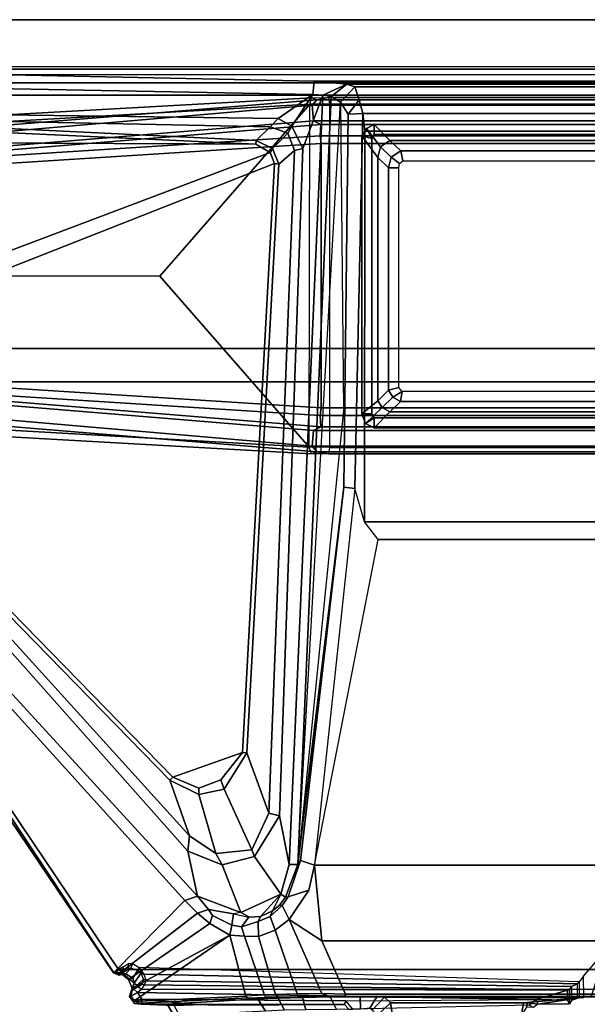
# Model space of a CAD drawing. Units: inches. Extents: x -2 to 218, y -6 to 150.
# Drawn here: x 77 to 81, y 41 to 48 of the extents above; entities that cross this region are included whole.
import ezdxf

# ---------------------------------------------------------------- set-up
doc = ezdxf.new("R2010")
doc.units = ezdxf.units.IN
doc.header["$MEASUREMENT"] = 0
for name, color, linetype in [('TABLE-BASELOWER', 6, 'Continuous'), ('TABLE-BASETRIM', 6, 'Continuous'), ('TABLE-BASEUPPER', 6, 'Continuous'), ('TABLE-BRACKET', 6, 'Continuous'), ('TABLE-FOOT', 6, 'Continuous'), ('TABLE-TOPEDGE', 6, 'Continuous'), ('TABLE-TOPLAM', 6, 'Continuous')]:
    doc.layers.add(name, color=color, linetype=linetype)

# ---------------------------------------------------------------- blocks, each defined once
blk = doc.blocks.new('PDU6ACS_2448LE_0T')
at = {"layer": 'TABLE-BASELOWER'}
for points in [[(43.7468, -6.2058, 23.4685), (43.8203, -6.1765, 23.4685), (43.8203, -6.1765, 1.8937), (43.7468, -6.2058, 1.8937)], [(43.7468, -6.2058, 1.8937), (43.8203, -6.1765, 1.8937), (43.8203, -6.2548, 1.8937), (43.7906, -6.2736, 1.8937)], [(43.8203, -6.2548, 23.4685), (43.8203, -6.1765, 23.4685), (43.7468, -6.2058, 23.4685), (43.7906, -6.2736, 23.4685)], [(45.9785, -6.1769, 23.4685), (45.9785, -6.1769, 1.8937), (43.8203, -6.1765, 1.8937), (43.8203, -6.1765, 23.4685)], [(45.9785, -6.1769, 1.8937), (45.9589, -6.2549, 1.8937), (43.8203, -6.2548, 1.8937), (43.8203, -6.1765, 1.8937)], [(43.8203, -6.2548, 23.4685), (45.9589, -6.2549, 23.4685), (45.9785, -6.1769, 23.4685), (43.8203, -6.1765, 23.4685)], [(46.0349, -6.2125, 1.8937), (45.9589, -6.2549, 1.8937), (45.9785, -6.1769, 1.8937), (46.0349, -6.2125, 1.8937)], [(45.9785, -6.1769, 23.4685), (45.9589, -6.2549, 23.4685), (46.0349, -6.2125, 23.4685)], [(45.9785, -6.1769, 23.4685), (46.0349, -6.2125, 23.4685), (46.0349, -6.2125, 1.8937), (45.9785, -6.1769, 1.8937)], [(43.7468, -6.2058, 23.4685), (43.7468, -6.2058, 1.8937), (43.7123, -6.2736, 1.8937), (43.7123, -6.2736, 23.4685)], [(43.7468, -6.2058, 1.8937), (43.7906, -6.2736, 1.8937), (43.7123, -6.2736, 1.8937), (43.7468, -6.2058, 1.8937)], [(43.7123, -6.2736, 23.4685), (43.7906, -6.2736, 23.4685), (43.7468, -6.2058, 23.4685)], [(46.0349, -6.2125, 1.8937), (46.0673, -6.2725, 1.8937), (45.9878, -6.2726, 1.8937), (45.9589, -6.2549, 1.8937)], [(45.9878, -6.2726, 23.4685), (46.0673, -6.2725, 23.4685), (46.0349, -6.2125, 23.4685), (45.9589, -6.2549, 23.4685)], [(46.0673, -6.2725, 23.4685), (46.0673, -6.2725, 1.8937), (46.0349, -6.2125, 1.8937), (46.0349, -6.2125, 23.4685)], [(43.7116, -10.0164, 23.4685), (43.7123, -6.2736, 23.4685), (43.7123, -6.2736, 1.8937), (43.7116, -10.0164, 1.8937)], [(43.7123, -6.2736, 1.8937), (43.7906, -6.2736, 1.8937), (43.791, -10.0164, 1.8937), (43.7116, -10.0164, 1.8937)], [(43.791, -10.0164, 23.4685), (43.7906, -6.2736, 23.4685), (43.7123, -6.2736, 23.4685), (43.7116, -10.0164, 23.4685)], [(46.0668, -10.0271, 1.8937), (45.9882, -10.0155, 1.8937), (45.9878, -6.2726, 1.8937), (46.0673, -6.2725, 1.8937)], [(45.9878, -6.2726, 23.4685), (45.9882, -10.0155, 23.4685), (46.0668, -10.0271, 23.4685), (46.0673, -6.2725, 23.4685)], [(46.0673, -6.2725, 23.4685), (46.0668, -10.0271, 23.4685), (46.0668, -10.0271, 1.8937), (46.0673, -6.2725, 1.8937)]]:
    blk.add_3dface(points, dxfattribs=at)
at = {"layer": 'TABLE-BASETRIM'}
for points in [[(43.9223, -6.3005, 23.5866), (43.8203, -6.1765, 23.4685), (43.7468, -6.2058, 23.4685), (43.8692, -6.3337, 23.5866)], [(43.9223, -6.3005, 23.5866), (45.8116, -6.3005, 23.5866), (45.9785, -6.1769, 23.4685), (43.8203, -6.1765, 23.4685)], [(45.8942, -6.3223, 23.5866), (46.0349, -6.2125, 23.4685), (45.9785, -6.1769, 23.4685), (45.8116, -6.3005, 23.5866)], [(43.8353, -6.3947, 23.5866), (43.8692, -6.3337, 23.5866), (43.7468, -6.2058, 23.4685), (43.7123, -6.2736, 23.4685)], [(45.8942, -6.3223, 23.5866), (45.9433, -6.3951, 23.5866), (46.0673, -6.2725, 23.4685), (46.0349, -6.2125, 23.4685)], [(43.8353, -6.3947, 23.5866), (43.7123, -6.2736, 23.4685), (43.7116, -10.0164, 23.4685), (43.8354, -9.8983, 23.5866)], [(43.9167, -6.4783, 23.5866), (43.9506, -6.4173, 23.5866), (43.8692, -6.3337, 23.5866), (43.8353, -6.3947, 23.5866)], [(44.0037, -6.3841, 23.5866), (43.9223, -6.3005, 23.5866), (43.8692, -6.3337, 23.5866), (43.9506, -6.4173, 23.5866)], [(44.0037, -6.3841, 23.5866), (45.7307, -6.3841, 23.5866), (45.8116, -6.3005, 23.5866), (43.9223, -6.3005, 23.5866)], [(45.8132, -6.4059, 23.5866), (45.8942, -6.3223, 23.5866), (45.8116, -6.3005, 23.5866), (45.7307, -6.3841, 23.5866)], [(45.8132, -6.4059, 23.5866), (45.8623, -6.4787, 23.5866), (45.9433, -6.3951, 23.5866), (45.8942, -6.3223, 23.5866)], [(45.9433, -9.8908, 23.5866), (46.0668, -10.0271, 23.4685), (46.0673, -6.2725, 23.4685), (45.9433, -6.3951, 23.5866)], [(43.9167, -6.4783, 23.5866), (43.8353, -6.3947, 23.5866), (43.8354, -9.8983, 23.5866), (43.9167, -9.8198, 23.5866)], [(45.8623, -9.8123, 23.5866), (45.9433, -9.8908, 23.5866), (45.9433, -6.3951, 23.5866), (45.8623, -6.4787, 23.5866)]]:
    blk.add_3dface(points, dxfattribs=at)
at = {"layer": 'TABLE-BASEUPPER'}
for points in [[(43.9167, -6.4783, 25.835), (43.9506, -6.4173, 25.835), (43.9506, -6.4173, 4.2553), (43.9167, -6.4783, 4.2553)], [(44.0037, -6.3841, 25.835), (44.0037, -6.3841, 4.2553), (43.9506, -6.4173, 4.2553), (43.9506, -6.4173, 25.835)], [(44.0037, -6.3841, 25.835), (45.7307, -6.3841, 25.835), (45.7307, -6.3841, 4.2553), (44.0037, -6.3841, 4.2553)], [(45.8132, -6.4059, 25.835), (45.8132, -6.4059, 4.2553), (45.7307, -6.3841, 4.2553), (45.7307, -6.3841, 25.835)], [(45.8132, -6.4059, 25.835), (45.8623, -6.4787, 25.835), (45.8623, -6.4787, 4.2553), (45.8132, -6.4059, 4.2553)], [(43.9167, -6.4783, 25.835), (43.9167, -6.4783, 4.2553), (43.9167, -9.8198, 4.2553), (43.9167, -9.8198, 25.835)], [(45.8623, -9.8123, 25.835), (45.8623, -9.8123, 4.2553), (45.8623, -6.4787, 4.2553), (45.8623, -6.4787, 25.835)]]:
    blk.add_3dface(points, dxfattribs=at)
at = {"layer": 'TABLE-BRACKET'}
for points in [[(44.07, -15.0662, 27.8308), (44.328, -15.1433, 27.8333), (44.328, -1.1453, 27.8333), (44.07, -1.2224, 27.8308)], [(44.328, -1.1453, 27.8333), (44.328, -15.1433, 27.8333), (46.2949, -15.1419, 27.8331), (46.2949, -1.1467, 27.8331)], [(39.4838, -4.2548, 27.7971), (44.07, -1.2224, 27.8308), (44.0389, -1.1788, 27.7535), (39.4815, -4.2514, 27.7232)], [(39.4815, -4.2514, 27.7232), (44.0389, -1.1788, 27.7535), (44.0343, -1.201, 27.6142), (40.0449, -4.805, 26.4085)], [(44.07, -1.2224, 27.8308), (39.4838, -4.2548, 27.7971), (39.4938, -4.2726, 27.8189), (39.5082, -4.2912, 27.8314)], [(39.5082, -4.2912, 27.8314), (39.5082, -11.9974, 27.8314), (44.07, -15.0662, 27.8308), (44.07, -1.2224, 27.8308)], [(44.0343, -1.201, 27.6142), (44.0829, -1.2317, 27.5415), (40.0782, -4.9023, 26.3431), (40.0449, -4.805, 26.4085)], [(46.2949, -15.1419, 27.8331), (46.391, -15.0768, 27.8349), (46.391, -1.2118, 27.8349), (46.2949, -1.1467, 27.8331)], [(46.391, -1.2118, 27.8349), (46.391, -15.0768, 27.8349), (46.4532, -14.9819, 27.8329), (46.4532, -1.3067, 27.8329)], [(40.0782, -4.9023, 26.3431), (44.0829, -1.2317, 27.5415), (44.1613, -1.5147, 27.4582), (40.426, -4.8293, 26.3978)], [(46.1135, -5.5285, 26.8753), (46.1654, -1.6608, 27.4865), (46.386, -1.286, 27.552), (46.3003, -5.7967, 26.8523)], [(46.386, -1.286, 27.552), (46.4968, -1.334, 27.6276), (46.4026, -5.8084, 26.9503), (46.3003, -5.7967, 26.8523)], [(46.4026, -10.4459, 26.9503), (46.4026, -5.8084, 26.9503), (46.4968, -1.334, 27.6276), (46.4968, -14.9546, 27.6276)], [(46.4532, -1.3067, 27.8329), (46.5155, -1.3323, 27.7596), (46.5155, -14.9562, 27.7596), (46.4532, -14.9819, 27.8329)], [(46.5155, -14.9562, 27.7596), (46.4968, -14.9546, 27.6276), (46.4968, -1.334, 27.6276), (46.5155, -1.3323, 27.7596)], [(44.2004, -1.5312, 27.4957), (40.5458, -4.8406, 26.4824), (40.426, -4.8293, 26.3978), (44.1613, -1.5147, 27.4582)], [(45.8504, -5.4659, 27.585), (45.7638, -5.5015, 27.5847), (44.2181, -1.5741, 27.5848), (44.3582, -1.523, 27.5849)], [(45.9321, -1.5094, 27.584), (45.9152, -5.3549, 27.5835), (45.8504, -5.4659, 27.585), (44.3582, -1.523, 27.5849)], [(46.0842, -1.6677, 27.5849), (45.9152, -5.3549, 27.5835), (45.9321, -1.5094, 27.584), (46.0317, -1.5711, 27.585)], [(44.2004, -1.5312, 27.4957), (44.1882, -1.5562, 27.5527), (40.9768, -4.6891, 27.563), (40.5458, -4.8406, 26.4824)], [(40.9768, -4.6891, 27.563), (44.1882, -1.5562, 27.5527), (44.2181, -1.5741, 27.5848), (41.0006, -4.7108, 27.5849)], [(44.2181, -1.5741, 27.5848), (45.7638, -5.5015, 27.5847), (41.1938, -5.2521, 27.5849), (41.0006, -4.7108, 27.5849)], [(46.0842, -1.6677, 27.5849), (46.1206, -1.6663, 27.5528), (45.9435, -5.3593, 27.5525), (45.9152, -5.3549, 27.5835)], [(45.9435, -5.3593, 27.5525), (46.1206, -1.6663, 27.5528), (46.1272, -1.6655, 27.5143), (46.0487, -5.4677, 26.934)], [(46.0487, -5.4677, 26.934), (46.1272, -1.6655, 27.5143), (46.1654, -1.6608, 27.4865), (46.1135, -5.5285, 26.8753)], [(39.4815, -4.2514, 27.7232), (39.4674, -4.3002, 27.722), (39.4649, -4.2935, 27.7758), (39.4838, -4.2548, 27.7971)], [(39.4734, -4.3032, 27.7971), (39.4938, -4.2726, 27.8189), (39.4838, -4.2548, 27.7971), (39.4649, -4.2935, 27.7758)], [(39.4741, -4.3485, 27.6792), (39.4674, -4.3002, 27.722), (39.4815, -4.2514, 27.7232), (39.4829, -4.3047, 27.6481)], [(39.5082, -4.2912, 27.8314), (39.4938, -4.2726, 27.8189), (39.4734, -4.3032, 27.7971), (39.4881, -4.3192, 27.8128)], [(39.4829, -4.3047, 27.6481), (39.4815, -4.2514, 27.7232), (40.0449, -4.805, 26.4085), (39.9458, -4.9025, 26.3683)], [(39.3547, -11.784, 27.835), (39.5082, -11.9974, 27.8314), (39.5082, -4.2912, 27.8314), (39.3547, -4.4703, 27.835)], [(39.4318, -4.3674, 27.6163), (39.4409, -4.4024, 27.6578), (39.4741, -4.3485, 27.6792), (39.4829, -4.3047, 27.6481)], [(39.8645, -4.9993, 26.3138), (39.4318, -4.3674, 27.6163), (39.4829, -4.3047, 27.6481), (39.9458, -4.9025, 26.3683)], [(39.4741, -4.3485, 27.6792), (39.4409, -4.4024, 27.6578), (39.501, -4.4374, 27.6625), (39.5191, -4.3859, 27.7056)], [(39.4649, -4.2935, 27.7758), (39.4674, -4.3002, 27.722), (39.5131, -4.3689, 27.7253), (39.4734, -4.3032, 27.7971)], [(39.5131, -4.3689, 27.7253), (39.4674, -4.3002, 27.722), (39.4741, -4.3485, 27.6792), (39.5191, -4.3859, 27.7056)], [(39.5104, -4.3331, 27.8103), (39.4881, -4.3192, 27.8128), (39.4734, -4.3032, 27.7971), (39.5131, -4.3689, 27.7253)], [(39.4881, -4.3192, 27.8128), (39.5104, -4.3331, 27.8103), (39.526, -4.3218, 27.8226), (39.5082, -4.2912, 27.8314)], [(39.5535, -4.3666, 27.739), (39.5131, -4.3689, 27.7253), (39.5104, -4.3331, 27.8103), (39.526, -4.3218, 27.8226)], [(39.24, -4.4687, 27.8087), (39.2443, -4.4139, 27.7335), (39.2396, -4.6693, 27.5732), (39.2288, -4.723, 27.7495)], [(39.2443, -4.4139, 27.7335), (39.2885, -5.295, 26.4766), (39.2806, -5.3707, 26.5536), (39.2396, -4.6693, 27.5732)], [(39.2443, -4.4139, 27.7335), (39.24, -4.4687, 27.8087), (39.2661, -4.4151, 27.8131), (39.2599, -4.4032, 27.7154)], [(39.2773, -4.472, 27.835), (39.2661, -4.4151, 27.8131), (39.24, -4.4687, 27.8087), (39.2773, -4.472, 27.835)], [(39.2443, -4.4139, 27.7335), (39.2599, -4.4032, 27.7154), (39.3027, -5.2785, 26.4666), (39.2885, -5.295, 26.4766)], [(39.2998, -4.3755, 27.7189), (39.2599, -4.4032, 27.7154), (39.2661, -4.4151, 27.8131), (39.3013, -4.3874, 27.8099)], [(39.2599, -4.4032, 27.7154), (39.2998, -4.3755, 27.7189), (39.3634, -4.3959, 27.6351), (39.7759, -5.1535, 26.2092)], [(39.7759, -5.1535, 26.2092), (39.7759, -5.1535, 26.2092), (39.3027, -5.2785, 26.4666), (39.2599, -4.4032, 27.7154)], [(39.3013, -4.3874, 27.8099), (39.2661, -4.4151, 27.8131), (39.2773, -4.472, 27.835), (39.3294, -4.4376, 27.835)], [(39.3488, -4.3958, 27.796), (39.3566, -4.3988, 27.7167), (39.2998, -4.3755, 27.7189), (39.3013, -4.3874, 27.8099)], [(39.2998, -4.3755, 27.7189), (39.3566, -4.3988, 27.7167), (39.4018, -4.4119, 27.6699), (39.3634, -4.3959, 27.6351)], [(39.3294, -4.4376, 27.835), (39.3562, -4.41, 27.8076), (39.3488, -4.3958, 27.796), (39.3013, -4.3874, 27.8099)], [(39.3751, -4.4388, 27.8075), (39.3562, -4.41, 27.8076), (39.3294, -4.4376, 27.835), (39.3547, -4.4703, 27.835)], [(39.4324, -4.4858, 27.6735), (39.3566, -4.3988, 27.7167), (39.3488, -4.3958, 27.796), (39.3957, -4.4734, 27.7333)], [(39.3957, -4.4734, 27.7333), (39.3488, -4.3958, 27.796), (39.3562, -4.41, 27.8076), (39.3751, -4.4388, 27.8075)], [(39.4018, -4.4119, 27.6699), (39.3566, -4.3988, 27.7167), (39.4324, -4.4858, 27.6735), (39.4815, -4.4677, 27.6537)], [(39.3634, -4.3959, 27.6351), (39.4318, -4.3674, 27.6163), (39.8645, -4.9993, 26.3138), (39.7759, -5.1535, 26.2092)], [(39.4018, -4.4119, 27.6699), (39.4409, -4.4024, 27.6578), (39.4318, -4.3674, 27.6163), (39.3634, -4.3959, 27.6351)], [(39.501, -4.4374, 27.6625), (39.4409, -4.4024, 27.6578), (39.4018, -4.4119, 27.6699), (39.4815, -4.4677, 27.6537)], [(39.525, -4.4513, 27.6475), (39.501, -4.4374, 27.6625), (39.5191, -4.3859, 27.7056), (39.5553, -4.4024, 27.6875)], [(39.5191, -4.3859, 27.7056), (39.5553, -4.4024, 27.6875), (39.5535, -4.3666, 27.739), (39.5131, -4.3689, 27.7253)], [(39.2394, -4.86, 27.8109), (39.24, -4.4687, 27.8087), (39.2288, -4.723, 27.7495), (39.2358, -4.9422, 27.7914)], [(39.2773, -4.472, 27.835), (39.2394, -4.86, 27.8109), (39.2371, -6.0427, 27.8051), (39.2646, -6.0534, 27.8335)], [(39.2773, -4.472, 27.835), (39.2773, -4.472, 27.835), (39.24, -4.4687, 27.8087), (39.2394, -4.86, 27.8109)], [(39.3294, -4.4376, 27.835), (39.2773, -4.472, 27.835), (39.2646, -6.0534, 27.8335), (39.2767, -7.5295, 27.835)], [(39.2767, -7.5295, 27.835), (39.3489, -7.7707, 27.8346), (39.3547, -4.4703, 27.835), (39.3294, -4.4376, 27.835)], [(39.3496, -7.7863, 27.8195), (39.3887, -4.4893, 27.7426), (39.3547, -4.4703, 27.835), (39.3489, -7.7707, 27.8346)], [(39.4209, -4.5046, 27.6704), (39.3887, -4.4893, 27.7426), (39.3496, -7.7863, 27.8195), (39.3772, -7.8038, 27.003)], [(39.3547, -4.4703, 27.835), (39.3751, -4.4388, 27.8075), (39.3957, -4.4734, 27.7333), (39.3887, -4.4893, 27.7426)], [(39.3979, -7.8496, 26.4576), (39.4725, -4.488, 27.6446), (39.4209, -4.5046, 27.6704), (39.3772, -7.8038, 27.003)], [(39.3957, -4.4734, 27.7333), (39.3887, -4.4893, 27.7426), (39.4209, -4.5046, 27.6704), (39.4324, -4.4858, 27.6735)], [(39.525, -4.4513, 27.6475), (39.4725, -4.488, 27.6446), (39.3979, -7.8496, 26.4576), (39.4129, -7.8616, 26.3885)], [(39.4209, -4.5046, 27.6704), (39.4324, -4.4858, 27.6735), (39.4815, -4.4677, 27.6537), (39.4725, -4.488, 27.6446)], [(39.4815, -4.4677, 27.6537), (39.4725, -4.488, 27.6446), (39.525, -4.4513, 27.6475), (39.501, -4.4374, 27.6625)], [(39.2396, -4.6693, 27.5732), (39.1494, -4.7215, 27.6041), (39.1449, -4.7684, 27.6978), (39.2288, -4.723, 27.7495)], [(39.1861, -5.4313, 26.5909), (39.1494, -4.7215, 27.6041), (39.2396, -4.6693, 27.5732), (39.2806, -5.3707, 26.5536)], [(40.9768, -4.6891, 27.563), (40.866, -4.9148, 27.5639), (40.4089, -5.0456, 26.4136), (40.5458, -4.8406, 26.4824)], [(40.9151, -4.9142, 27.585), (40.866, -4.9148, 27.5639), (40.9768, -4.6891, 27.563), (41.0006, -4.7108, 27.5849)], [(41.1938, -5.2521, 27.5849), (40.9812, -5.0847, 27.585), (40.9151, -4.9142, 27.585), (41.0006, -4.7108, 27.5849)], [(39.9458, -4.9025, 26.3683), (40.0449, -4.805, 26.4085), (40.0782, -4.9023, 26.3431), (39.973, -4.9877, 26.3021)], [(39.2326, -5.0282, 27.7488), (39.2371, -6.0427, 27.8051), (39.2394, -4.86, 27.8109), (39.2358, -4.9422, 27.7914)], [(40.426, -4.8293, 26.3978), (40.3219, -5.0956, 26.3337), (39.9507, -5.2381, 26.257), (40.0782, -4.9023, 26.3431)], [(40.426, -4.8293, 26.3978), (40.5458, -4.8406, 26.4824), (40.4089, -5.0456, 26.4136), (40.3219, -5.0956, 26.3337)], [(39.9265, -5.0195, 26.2838), (39.8645, -4.9993, 26.3138), (39.9458, -4.9025, 26.3683), (39.973, -4.9877, 26.3021)], [(39.9507, -5.2381, 26.257), (39.9394, -5.1829, 26.2461), (39.973, -4.9877, 26.3021), (40.0782, -4.9023, 26.3431)], [(40.4089, -5.0456, 26.4136), (40.866, -4.9148, 27.5639), (40.9073, -5.1098, 27.5621), (40.4359, -5.3249, 26.3362)], [(40.9073, -5.1098, 27.5621), (40.866, -4.9148, 27.5639), (40.9151, -4.9142, 27.585), (40.9812, -5.0847, 27.585)], [(39.7759, -5.1535, 26.2092), (39.8645, -4.9993, 26.3138), (39.9265, -5.0195, 26.2838), (39.8516, -5.1692, 26.1893)], [(39.973, -4.9877, 26.3021), (39.9394, -5.1829, 26.2461), (39.8516, -5.1692, 26.1893), (39.9265, -5.0195, 26.2838)], [(39.9507, -5.2381, 26.257), (40.3219, -5.0956, 26.3337), (40.3853, -5.345, 26.2932), (40.0923, -5.5495, 26.2115)], [(40.4089, -5.0456, 26.4136), (40.4359, -5.3249, 26.3362), (40.3853, -5.345, 26.2932), (40.3219, -5.0956, 26.3337)], [(40.9073, -5.1098, 27.5621), (41.189, -5.2856, 27.5528), (40.7216, -5.4567, 26.383), (40.4359, -5.3249, 26.3362)], [(41.1938, -5.2521, 27.5849), (41.189, -5.2856, 27.5528), (40.9073, -5.1098, 27.5621), (40.9812, -5.0847, 27.585)], [(39.3088, -5.4226, 26.3117), (39.3027, -5.2785, 26.4666), (39.7759, -5.1535, 26.2092), (39.7679, -5.2669, 26.1206)], [(39.8403, -5.2431, 26.1415), (39.7679, -5.2669, 26.1206), (39.7759, -5.1535, 26.2092), (39.8516, -5.1692, 26.1893)], [(39.8516, -5.1692, 26.1893), (39.9394, -5.1829, 26.2461), (39.9141, -5.3006, 26.1936), (39.8403, -5.2431, 26.1415)], [(39.9141, -5.3006, 26.1936), (39.9141, -5.3006, 26.1936), (39.9507, -5.2381, 26.257), (39.9394, -5.1829, 26.2461)], [(39.7647, -5.3766, 26.0512), (39.3152, -5.5074, 26.2396), (39.3088, -5.4226, 26.3117), (39.7679, -5.2669, 26.1206)], [(39.7647, -5.3766, 26.0512), (39.7679, -5.2669, 26.1206), (39.8403, -5.2431, 26.1415), (39.8799, -5.3747, 26.0697)], [(39.9141, -5.3006, 26.1936), (39.9205, -5.3927, 26.1588), (39.8799, -5.3747, 26.0697), (39.8403, -5.2431, 26.1415)], [(40.0923, -5.5495, 26.2115), (39.9205, -5.3927, 26.1588), (39.9141, -5.3006, 26.1936), (39.9507, -5.2381, 26.257)], [(45.76, -5.5333, 27.5571), (41.189, -5.2856, 27.5528), (41.1938, -5.2521, 27.5849), (45.7638, -5.5015, 27.5847)], [(39.2806, -5.3707, 26.5536), (39.2885, -5.295, 26.4766), (39.2935, -5.4296, 26.3271), (39.2868, -5.5283, 26.3864)], [(39.3027, -5.2785, 26.4666), (39.2885, -5.295, 26.4766), (39.2935, -5.4296, 26.3271), (39.3088, -5.4226, 26.3117)], [(40.3853, -5.345, 26.2932), (40.7005, -5.5392, 26.2938), (40.3221, -5.6139, 26.2276), (40.0923, -5.5495, 26.2115)], [(40.3853, -5.345, 26.2932), (40.4359, -5.3249, 26.3362), (40.7216, -5.4567, 26.383), (40.7005, -5.5392, 26.2938)], [(40.7216, -5.4567, 26.383), (41.189, -5.2856, 27.5528), (45.76, -5.5333, 27.5571), (45.8653, -5.655, 26.8879)], [(39.2868, -5.5283, 26.3864), (39.1919, -5.5766, 26.4426), (39.1861, -5.4313, 26.5909), (39.2806, -5.3707, 26.5536)], [(39.2935, -5.4296, 26.3271), (39.3088, -5.4226, 26.3117), (39.3152, -5.5074, 26.2396), (39.295, -5.5279, 26.2621)], [(39.3185, -5.6769, 26.1517), (39.3152, -5.5074, 26.2396), (39.7647, -5.3766, 26.0512), (39.8126, -5.5048, 25.9732)], [(39.9192, -5.4655, 26.0154), (39.8126, -5.5048, 25.9732), (39.7647, -5.3766, 26.0512), (39.8799, -5.3747, 26.0697)], [(39.8799, -5.3747, 26.0697), (39.9205, -5.3927, 26.1588), (39.9628, -5.486, 26.1478), (39.9192, -5.4655, 26.0154)], [(40.0923, -5.5495, 26.2115), (39.9628, -5.486, 26.1478), (39.9205, -5.3927, 26.1588), (40.0923, -5.5495, 26.2115)], [(45.9435, -5.3593, 27.5525), (45.8812, -5.486, 27.5555), (45.8504, -5.4659, 27.585), (45.9152, -5.3549, 27.5835)], [(45.9989, -5.6026, 26.8971), (45.8812, -5.486, 27.5555), (45.9435, -5.3593, 27.5525), (46.0487, -5.4677, 26.934)], [(39.2935, -5.4296, 26.3271), (39.295, -5.5279, 26.2621), (39.2911, -5.7184, 26.2684), (39.2868, -5.5283, 26.3864)], [(39.8964, -5.614, 25.9138), (39.8126, -5.5048, 25.9732), (39.9192, -5.4655, 26.0154), (40.0064, -5.5607, 25.9846)], [(39.9628, -5.486, 26.1478), (40.008, -5.5394, 26.1458), (40.0064, -5.5607, 25.9846), (39.9192, -5.4655, 26.0154)], [(40.008, -5.5394, 26.1458), (39.9628, -5.486, 26.1478), (40.0923, -5.5495, 26.2115), (40.0697, -5.5859, 26.1313)], [(40.7216, -5.4567, 26.383), (45.8653, -5.655, 26.8879), (45.8792, -5.7193, 26.8234), (40.7005, -5.5392, 26.2938)], [(45.8504, -5.4659, 27.585), (45.8812, -5.486, 27.5555), (45.76, -5.5333, 27.5571), (45.7638, -5.5015, 27.5847)], [(45.76, -5.5333, 27.5571), (45.8812, -5.486, 27.5555), (45.9989, -5.6026, 26.8971), (45.8653, -5.655, 26.8879)], [(45.9989, -5.6026, 26.8971), (46.0487, -5.4677, 26.934), (46.1135, -5.5285, 26.8753), (46.0544, -5.6338, 26.8537)], [(39.1953, -5.7431, 26.3345), (39.1919, -5.5766, 26.4426), (39.2868, -5.5283, 26.3864), (39.2911, -5.7184, 26.2684)], [(39.2911, -5.7184, 26.2684), (39.295, -5.5279, 26.2621), (39.2973, -5.6873, 26.1816), (39.2911, -5.7184, 26.2684)], [(39.3152, -5.5074, 26.2396), (39.295, -5.5279, 26.2621), (39.2973, -5.6873, 26.1816), (39.3185, -5.6769, 26.1517)], [(39.8964, -5.614, 25.9138), (39.3233, -5.866, 26.0964), (39.3185, -5.6769, 26.1517), (39.8126, -5.5048, 25.9732)], [(40.0064, -5.5607, 25.9846), (40.0725, -5.6074, 25.9787), (40.1254, -5.7662, 25.8497), (39.8964, -5.614, 25.9138)], [(40.0064, -5.5607, 25.9846), (40.008, -5.5394, 26.1458), (40.0697, -5.5859, 26.1313), (40.0725, -5.6074, 25.9787)], [(40.0923, -5.5495, 26.2115), (40.3221, -5.6139, 26.2276), (40.3234, -5.6799, 26.1255), (40.0697, -5.5859, 26.1313)], [(46.2945, -5.8739, 26.8268), (40.3221, -5.6139, 26.2276), (40.7005, -5.5392, 26.2938), (45.8792, -5.7193, 26.8234)], [(46.3003, -5.7967, 26.8523), (46.3003, -5.7967, 26.8523), (46.0544, -5.6338, 26.8537), (46.1135, -5.5285, 26.8753)], [(39.3173, -6.0503, 26.0839), (39.3233, -5.866, 26.0964), (39.8964, -5.614, 25.9138), (39.7318, -5.8675, 25.9406)], [(40.1254, -5.7662, 25.8497), (40.3182, -5.8108, 25.8351), (39.7318, -5.8675, 25.9406), (39.8964, -5.614, 25.9138)], [(40.3234, -5.6799, 26.1255), (40.3556, -5.7007, 25.9397), (40.0725, -5.6074, 25.9787), (40.0697, -5.5859, 26.1313)], [(40.1254, -5.7662, 25.8497), (40.0725, -5.6074, 25.9787), (40.3556, -5.7007, 25.9397), (40.3182, -5.8108, 25.8351)], [(46.2835, -5.9406, 26.776), (40.3234, -5.6799, 26.1255), (40.3221, -5.6139, 26.2276), (46.2945, -5.8739, 26.8268)], [(45.8792, -5.7193, 26.8234), (45.8653, -5.655, 26.8879), (45.9989, -5.6026, 26.8971), (46.0544, -5.6338, 26.8537)], [(46.0544, -5.6338, 26.8537), (46.3003, -5.7967, 26.8523), (46.2945, -5.8739, 26.8268), (45.8792, -5.7193, 26.8234)], [(39.198, -5.9806, 26.2605), (39.1953, -5.7431, 26.3345), (39.2911, -5.7184, 26.2684), (39.2962, -5.9306, 26.1857)], [(39.2973, -5.6873, 26.1816), (39.2911, -5.7184, 26.2684), (39.2962, -5.9306, 26.1857), (39.3, -5.9248, 26.1076)], [(39.2973, -5.6873, 26.1816), (39.3185, -5.6769, 26.1517), (39.3233, -5.866, 26.0964), (39.3, -5.9248, 26.1076)], [(40.3556, -5.7007, 25.9397), (43.2524, -6.0376, 25.9392), (43.2421, -6.1223, 25.8386), (40.3182, -5.8108, 25.8351)], [(43.2524, -6.0376, 25.9392), (40.3556, -5.7007, 25.9397), (40.3234, -5.6799, 26.1255), (43.2524, -6.0376, 25.9392)], [(40.3234, -5.6799, 26.1255), (46.2412, -6.0119, 26.6145), (46.1459, -6.071, 25.9398), (43.2524, -6.0376, 25.9392)], [(43.8476, -6.035, 26.3558), (40.3234, -5.6799, 26.1255), (46.2835, -5.9406, 26.776), (46.2412, -6.0119, 26.6145)], [(46.2945, -5.8739, 26.8268), (46.3003, -5.7967, 26.8523), (46.4026, -5.8084, 26.9503), (46.3797, -6.0603, 26.7878)], [(39.3233, -5.866, 26.0964), (39.3173, -6.0503, 26.0839), (39.2997, -6.0448, 26.1087), (39.3, -5.9248, 26.1076)], [(39.7318, -10.3868, 25.9406), (39.3173, -10.204, 26.0839), (39.3173, -6.0503, 26.0839), (39.7318, -5.8675, 25.9406)], [(40.3182, -10.4435, 25.8351), (39.7318, -10.3868, 25.9406), (39.7318, -5.8675, 25.9406), (40.3182, -5.8108, 25.8351)], [(40.3182, -5.8108, 25.8351), (42.8455, -6.3044, 25.835), (42.9825, -6.1983, 25.8353), (43.2421, -6.1223, 25.8386)], [(42.8455, -6.3044, 25.835), (42.8455, -9.9499, 25.835), (40.3182, -10.4435, 25.8351), (40.3182, -5.8108, 25.8351)], [(46.3797, -6.0603, 26.7878), (46.2835, -5.9406, 26.776), (46.2945, -5.8739, 26.8268), (46.3797, -6.0603, 26.7878)], [(46.3797, -6.0603, 26.7878), (46.4026, -5.8084, 26.9503), (46.4026, -10.4459, 26.9503), (46.3797, -10.194, 26.7878)], [(39.2942, -6.1647, 26.1716), (39.1997, -6.1677, 26.2426), (39.198, -5.9806, 26.2605), (39.2962, -5.9306, 26.1857)], [(39.2962, -5.9306, 26.1857), (39.3, -5.9248, 26.1076), (39.2997, -6.0448, 26.1087), (39.2942, -6.1647, 26.1716)], [(46.3797, -6.0603, 26.7878), (46.3577, -6.1234, 26.6307), (46.2412, -6.0119, 26.6145), (46.2835, -5.9406, 26.776)], [(46.2586, -6.1569, 25.9485), (46.1459, -6.071, 25.9398), (46.2412, -6.0119, 26.6145), (46.3577, -6.1234, 26.6307)], [(39.2371, -6.0427, 27.8051), (39.2, -6.0772, 27.8025), (39.1995, -6.1078, 27.8343), (39.2646, -6.0534, 27.8335)], [(39.2646, -6.0534, 27.8335), (39.2767, -7.5295, 27.835), (39.2316, -7.4747, 27.835), (39.1995, -6.1078, 27.8343)], [(39.2942, -10.0896, 26.1716), (39.2942, -6.1647, 26.1716), (39.2997, -6.0448, 26.1087), (39.2997, -10.2095, 26.1087)], [(39.3173, -10.204, 26.0839), (39.2997, -10.2095, 26.1087), (39.2997, -6.0448, 26.1087), (39.3173, -6.0503, 26.0839)], [(43.2421, -6.1223, 25.8386), (43.2524, -6.0376, 25.9392), (46.1459, -6.071, 25.9398), (46.152, -6.1856, 25.8351)], [(46.1459, -6.071, 25.9398), (46.1459, -6.071, 25.9398), (46.2586, -6.1569, 25.9485), (46.152, -6.1856, 25.8351)], [(46.3577, -10.1309, 26.6307), (46.3577, -6.1234, 26.6307), (46.3797, -6.0603, 26.7878), (46.3797, -10.194, 26.7878)], [(39.2942, -6.1647, 26.1716), (39.2965, -6.2944, 26.1932), (39.2077, -6.2404, 26.278), (39.1997, -6.1677, 26.2426)], [(39.2965, -6.2944, 26.1932), (39.2942, -6.1647, 26.1716), (39.2952, -8.1136, 26.1717), (39.2955, -8.0864, 26.2207)], [(46.0139, -6.2006, 25.8355), (42.9825, -6.1983, 25.8353), (43.2421, -6.1223, 25.8386), (46.152, -6.1856, 25.8351)], [(46.0139, -6.2006, 25.8355), (46.152, -6.1856, 25.8351), (46.152, -10.0687, 25.8351), (46.0139, -10.0537, 25.8355)], [(46.152, -10.0687, 25.8351), (46.152, -6.1856, 25.8351), (46.2586, -6.1569, 25.9485), (46.2586, -10.0974, 25.9485)], [(46.2586, -6.1569, 25.9485), (46.3577, -6.1234, 26.6307), (46.3577, -10.1309, 26.6307), (46.2586, -10.0974, 25.9485)], [(39.2929, -6.3528, 26.2953), (39.2508, -6.4007, 27.501), (39.153, -6.2981, 27.4848), (39.1934, -6.2577, 26.3281)], [(39.2077, -6.2404, 26.278), (39.2965, -6.2944, 26.1932), (39.2929, -6.3528, 26.2953), (39.1934, -6.2577, 26.3281)], [(42.8455, -6.3044, 25.835), (42.9825, -6.1983, 25.8353), (42.9825, -10.056, 25.8353), (42.8455, -9.9499, 25.835)], [(46.0139, -6.2006, 25.8355), (46.0139, -10.0537, 25.8355), (42.9825, -10.056, 25.8353), (42.9825, -6.1983, 25.8353)], [(39.2508, -6.4007, 27.501), (39.2508, -6.4007, 27.501), (39.1524, -6.4162, 27.5988), (39.153, -6.2981, 27.4848)], [(39.2922, -7.8976, 26.316), (39.2898, -7.8623, 26.3835), (39.2929, -6.3528, 26.2953), (39.2965, -6.2944, 26.1932)], [(39.2955, -8.0864, 26.2207), (39.2941, -7.953, 26.2623), (39.2922, -7.8976, 26.316), (39.2965, -6.2944, 26.1932)], [(39.2508, -6.4007, 27.501), (39.2506, -7.4307, 27.506), (39.1531, -7.416, 27.5988), (39.1524, -6.4162, 27.5988)], [(39.2506, -7.4307, 27.506), (39.2508, -6.4007, 27.501), (39.2929, -6.3528, 26.2953), (39.2898, -7.8623, 26.3835)], [(43.9951, -6.491, 25.835), (43.9506, -6.4173, 25.835), (43.9167, -6.4783, 25.835), (43.9951, -6.491, 25.835)], [(43.9951, -6.491, 25.835), (44.0266, -6.4648, 25.835), (44.0037, -6.3841, 25.835), (43.9506, -6.4173, 25.835)], [(45.7304, -6.4636, 25.835), (45.7307, -6.3841, 25.835), (44.0037, -6.3841, 25.835), (44.0266, -6.4648, 25.835)], [(45.7304, -6.4636, 25.835), (45.7648, -6.4697, 25.835), (45.8132, -6.4059, 25.835), (45.7307, -6.3841, 25.835)], [(45.7848, -6.4947, 25.835), (45.8623, -6.4787, 25.835), (45.8132, -6.4059, 25.835), (45.7648, -6.4697, 25.835)], [(43.9953, -9.7963, 25.835), (43.9951, -6.491, 25.835), (43.9167, -6.4783, 25.835), (43.9167, -9.8198, 25.835)], [(45.7848, -6.4947, 25.835), (45.7843, -9.7986, 25.835), (45.8623, -9.8123, 25.835), (45.8623, -6.4787, 25.835)], [(39.2485, -7.4627, 27.553), (39.2151, -7.4545, 27.6237), (39.1531, -7.416, 27.5988), (39.2506, -7.4307, 27.506)], [(39.2139, -7.5089, 27.7831), (39.2151, -7.4545, 27.6237), (39.2485, -7.4627, 27.553), (39.2394, -7.5408, 27.791)], [(39.2767, -7.5295, 27.835), (39.2394, -7.5408, 27.791), (39.2139, -7.5089, 27.7831), (39.2316, -7.4747, 27.835)], [(39.2394, -7.5408, 27.791), (39.2485, -7.4627, 27.553), (39.2506, -7.4307, 27.506), (39.2898, -7.8623, 26.3835)], [(39.241, -7.787, 27.8018), (39.2714, -7.773, 27.834), (39.2767, -7.5295, 27.835), (39.2394, -7.5408, 27.791)], [(39.2682, -7.8022, 27.0022), (39.241, -7.787, 27.8018), (39.2394, -7.5408, 27.791), (39.2898, -7.8623, 26.3835)], [(39.3489, -7.7707, 27.8346), (39.3489, -7.7707, 27.8346), (39.2767, -7.5295, 27.835), (39.2714, -7.773, 27.834)], [(39.3489, -7.7707, 27.8346), (39.3496, -7.7863, 27.8195), (39.241, -7.787, 27.8018), (39.2714, -7.773, 27.834)], [(39.3772, -7.8038, 27.003), (39.2682, -7.8022, 27.0022), (39.241, -7.787, 27.8018), (39.3496, -7.7863, 27.8195)], [(39.2873, -7.8501, 26.4573), (39.3979, -7.8496, 26.4576), (39.3772, -7.8038, 27.003), (39.2682, -7.8022, 27.0022)], [(39.4129, -7.8616, 26.3885), (39.2898, -7.8623, 26.3835), (39.2873, -7.8501, 26.4573), (39.3979, -7.8496, 26.4576)], [(39.2922, -7.8976, 26.316), (39.4555, -7.8948, 26.3232), (39.4129, -7.8616, 26.3885), (39.2898, -7.8623, 26.3835)], [(39.6646, -8.0745, 26.2206), (39.2941, -7.953, 26.2623), (39.2922, -7.8976, 26.316), (39.4555, -7.8948, 26.3232)]]:
    blk.add_3dface(points, dxfattribs=at)
at = {"layer": 'TABLE-FOOT'}
for points in [[(43.7346, -3.2904, 1.2221), (43.5271, -5.8291, 1.6485), (43.5114, -5.7877, 1.837), (43.7539, -1.4725, 1.3526)], [(43.7539, -1.4725, 1.3526), (43.5114, -5.7877, 1.837), (43.5622, -5.7702, 1.8901), (43.8036, -1.5297, 1.4094)], [(46.2746, -5.7877, 1.837), (46.0321, -1.4725, 1.3526), (45.9824, -1.5297, 1.4094), (46.2242, -5.7735, 1.8902)], [(46.2589, -5.8291, 1.6485), (46.0514, -3.2904, 1.2221), (46.0321, -1.4725, 1.3526), (46.2746, -5.7877, 1.837)], [(43.8036, -1.5297, 1.4094), (43.5622, -5.7702, 1.8901), (44.8904, -4.6112, 1.7637), (44.893, -1.5297, 1.4094)], [(45.9824, -1.5297, 1.4094), (44.893, -1.5297, 1.4094), (44.8904, -4.6112, 1.7637), (46.2242, -5.7735, 1.8902)], [(43.9208, -3.3879, 1.1424), (43.9817, -3.1186, 0.5253), (43.8085, -5.8542, 0.5255), (43.7204, -5.8603, 1.5311)], [(43.8085, -5.8542, 0.5255), (43.9817, -3.1186, 0.5253), (44.0437, -3.0922, 0.4555), (43.8666, -5.8624, 0.4561)], [(45.9194, -5.8624, 0.4561), (43.8666, -5.8624, 0.4561), (44.0437, -3.0922, 0.4555), (45.7423, -3.0922, 0.4555)], [(45.8043, -3.1186, 0.5253), (45.9776, -5.8542, 0.5255), (45.9194, -5.8624, 0.4561), (45.7423, -3.0922, 0.4555)], [(46.0656, -5.8603, 1.5311), (45.9776, -5.8542, 0.5255), (45.8043, -3.1186, 0.5253), (45.8652, -3.3879, 1.1424)], [(43.5696, -5.7929, 1.6022), (43.5271, -5.8291, 1.6485), (43.7346, -3.2904, 1.2221), (43.7853, -3.3043, 1.1793)], [(43.7853, -3.3043, 1.1793), (43.895, -3.3157, 1.1697), (43.6907, -5.8029, 1.5853), (43.5696, -5.7929, 1.6022)], [(43.9208, -3.3879, 1.1424), (43.7204, -5.8603, 1.5311), (43.6907, -5.8029, 1.5853), (43.895, -3.3157, 1.1697)], [(46.0656, -5.8603, 1.5311), (45.8652, -3.3879, 1.1424), (45.8911, -3.3157, 1.1697), (46.0954, -5.8029, 1.5853)], [(46.2165, -5.7929, 1.6022), (46.0954, -5.8029, 1.5853), (45.8911, -3.3157, 1.1697), (46.0007, -3.3043, 1.1793)], [(46.0007, -3.3043, 1.1793), (46.0514, -3.2904, 1.2221), (46.2589, -5.8291, 1.6485), (46.2165, -5.7929, 1.6022)], [(43.5622, -5.7702, 1.8901), (46.2242, -5.7735, 1.8902), (44.8904, -4.6112, 1.7637), (43.5622, -5.7702, 1.8901)], [(43.5114, -5.7877, 1.837), (43.5271, -5.8291, 1.6485), (43.51, -5.9201, 1.8384)], [(43.5696, -5.7929, 1.6022), (43.5696, -10.4614, 1.6022), (43.5271, -10.4252, 1.6485), (43.5271, -5.8291, 1.6485)], [(46.225, -5.9274, 1.8937), (43.561, -5.9274, 1.8937), (43.5622, -5.7702, 1.8901), (46.2242, -5.7735, 1.8902)], [(43.5696, -5.7929, 1.6022), (43.6907, -5.8029, 1.5853), (43.6907, -10.4514, 1.5853), (43.5696, -10.4614, 1.6022)], [(43.7204, -5.8603, 1.5311), (43.7204, -10.394, 1.5311), (43.6907, -10.4514, 1.5853), (43.6907, -5.8029, 1.5853)], [(46.0954, -5.8029, 1.5853), (46.0954, -10.4514, 1.5853), (46.0656, -10.394, 1.5311), (46.0656, -5.8603, 1.5311)], [(46.0954, -5.8029, 1.5853), (46.2165, -5.7929, 1.6022), (46.2165, -10.4614, 1.6022), (46.0954, -10.4514, 1.5853)], [(46.2589, -5.8291, 1.6485), (46.2589, -10.4252, 1.6485), (46.2165, -10.4614, 1.6022), (46.2165, -5.7929, 1.6022)], [(46.2242, -5.7735, 1.8902), (46.2746, -5.7877, 1.837), (46.276, -5.9201, 1.8384), (46.225, -5.9274, 1.8937)], [(46.276, -5.9201, 1.8384), (46.276, -5.9201, 1.8384), (46.2589, -5.8291, 1.6485), (46.2746, -5.7877, 1.837)], [(43.5271, -10.4252, 1.6485), (43.5098, -10.3105, 1.8452), (43.51, -5.9201, 1.8384), (43.5271, -5.8291, 1.6485)], [(43.7204, -5.8603, 1.5311), (43.8085, -5.8542, 0.5255), (43.8085, -10.4002, 0.5255), (43.7204, -10.394, 1.5311)], [(43.8085, -5.8542, 0.5255), (43.8666, -5.8624, 0.4561), (43.8666, -10.3919, 0.4561), (43.8085, -10.4002, 0.5255)], [(45.9194, -5.8624, 0.4561), (45.9194, -10.3919, 0.4561), (43.8666, -10.3919, 0.4561), (43.8666, -5.8624, 0.4561)], [(45.9776, -10.4002, 0.5255), (45.9194, -10.3919, 0.4561), (45.9194, -5.8624, 0.4561), (45.9776, -5.8542, 0.5255)], [(45.9776, -5.8542, 0.5255), (46.0656, -5.8603, 1.5311), (46.0656, -10.394, 1.5311), (45.9776, -10.4002, 0.5255)], [(46.2589, -5.8291, 1.6485), (46.276, -5.9201, 1.8384), (46.2762, -10.3105, 1.8452), (46.2589, -10.4252, 1.6485)], [(43.5098, -10.3105, 1.8452), (43.5609, -10.3192, 1.8937), (43.561, -5.9274, 1.8937), (43.51, -5.9201, 1.8384)], [(43.5609, -10.3192, 1.8937), (46.2251, -10.3192, 1.8937), (46.225, -5.9274, 1.8937), (43.561, -5.9274, 1.8937)], [(46.276, -5.9201, 1.8384), (46.225, -5.9274, 1.8937), (46.2251, -10.3192, 1.8937), (46.2762, -10.3105, 1.8452)]]:
    blk.add_3dface(points, dxfattribs=at)
at = {"layer": 'TABLE-TOPEDGE', "invisible_edges": 8}
blk.add_3dface([(46.88, -23.88, 27.824), (46.88, -1, 27.824), (46.88, -1, 29), (46.88, -23.88, 29)], dxfattribs=at)
at = {"layer": 'TABLE-TOPLAM'}
for points in [[(1, -23.88, 27.824), (1, -1, 27.824), (46.88, -1, 27.824), (46.88, -23.88, 27.824)], [(46.88, -1, 29), (1, -1, 29), (1, -23.88, 29), (46.88, -23.88, 29)]]:
    blk.add_3dface(points, dxfattribs=at)

msp = doc.modelspace()

# ---------------------------------------------------------------- block references
at = {"rotation": 90}
msp.add_blockref('PDU6ACS_2448LE_0T', (73.3559, 1.3328), dxfattribs=at)

doc.saveas('drawing.dxf')
